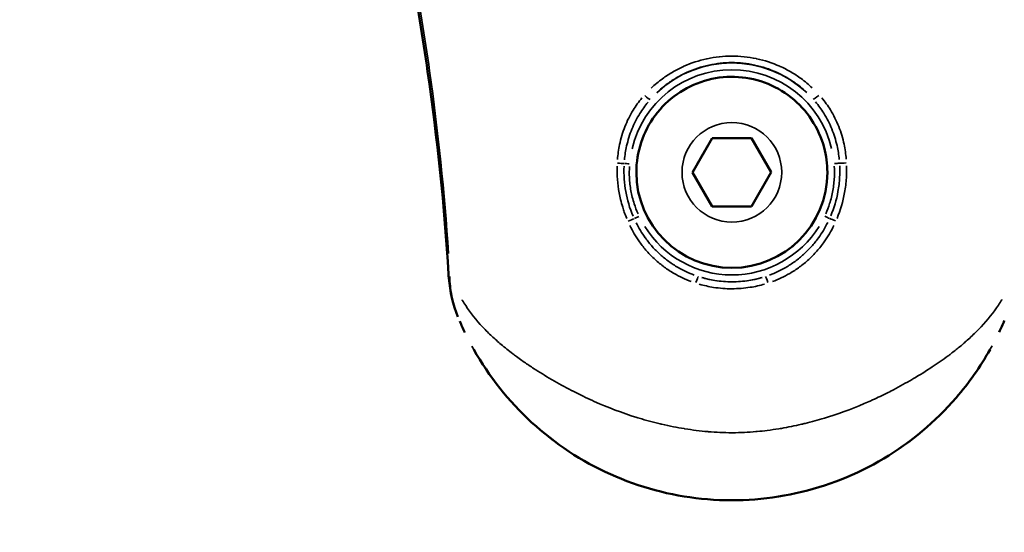
# Model space of a CAD drawing. Units: millimetres. Extents: x -495 to 17134, y 1037 to 13340.
# Drawn here: x 2445 to 2517, y 1908 to 1946 of the extents above; entities that cross this region are included whole.
import ezdxf

# ---------------------------------------------------------------- set-up
doc = ezdxf.new("R2010")
doc.units = ezdxf.units.MM
doc.header["$MEASUREMENT"] = 0
doc.layers.add('Visible (ISO)', color=7, linetype='Continuous', lineweight=50)
doc.layers.add('Visible Narrow (ISO)', color=7, linetype='Continuous', lineweight=35)
doc.styles.get("Standard").update_dxf_attribs({"font": 'square721_bt_roman.ttf'})
doc.dimstyles.get("Standard").update_dxf_attribs({"dimtxt": 200, "dimasz": 100, "dimexe": 0.18, "dimexo": 0.0625, "dimgap": 40, "dimtad": 1, "dimdec": 0, "dimlfac": 0.1, "dimrnd": 5, "dimzin": 0, "dimdsep": 46, "dimtxsty": 'Standard', "dimcen": 0.09, "dimse1": 1, "dimse2": 1, "dimadec": 0, "dimazin": 0, "dimtfac": 1, "dimtdec": 0, "dimtofl": 0, "dimtmove": 0, "dimatfit": 3, "dimfxl": 1, "dimtolj": 1, "dimtzin": 0, "dimarcsym": 0})

# ---------------------------------------------------------------- blocks, each defined once
blk = doc.blocks.new('*D6')
at = {"color": 0, "lineweight": -2, "transparency": 16777216}
blk.add_line((-55.378, 4615.564), (-55.378, 1217.236), dxfattribs=at)
at = {"color": 0, "transparency": 16777216}
for points in [[(-85.378, 4615.564), (-25.378, 4615.564), (-55.378, 4795.564)], [(-85.378, 1217.236), (-25.378, 1217.236), (-55.378, 1037.236)]]:
    blk.add_solid(points, dxfattribs=at)
at = {"layer": 'Defpoints', "color": 0, "transparency": 16777216}
for p in [(2497.094, 4795.564), (-55.378, 1037.236), (2497.094, 1037.236)]:
    blk.add_point(p, dxfattribs=at)
at = {"color": 0, "transparency": 16777216, "insert": (-289.005, 2916.4), "char_height": 300, "attachment_point": 5, "rotation": 90}
blk.add_mtext('\\A1;375', dxfattribs=at)

msp = doc.modelspace()

# ---------------------------------------------------------------- linework, layer by layer
at = {"layer": 'Visible (ISO)'}
for p, q in [((2494.463, 1934.367), (2495.904, 1936.869)), ((2495.904, 1936.869), (2498.791, 1936.871)), ((2495.904, 1936.867), (2495.904, 1936.869)), ((2498.791, 1936.871), (2500.236, 1934.373)), ((2498.791, 1936.87), (2498.791, 1936.871)), ((2490.35, 1934.362), (2490.35, 1934.362)), ((2495.908, 1931.869), (2494.463, 1934.367)), ((2500.236, 1934.373), (2498.795, 1931.871)), ((2504.35, 1934.375), (2504.35, 1934.374)), ((2498.795, 1931.871), (2495.908, 1931.869))]:
    msp.add_line(p, q, dxfattribs=at)
msp.add_arc((2497.35, 1934.368), 7, 180.05166, 0.05166, dxfattribs=at)
for points, knots in [([(2476.582, 1926.907), (2476.285, 1931.873), (2475.765, 1936.829), (2474.338, 1946.707), (2473.423, 1951.635), (2472.381, 1956.531)], [0, 0, 0, 0, 1.492444, 1.492444, 2.994287, 2.994287, 2.994287, 2.994287]), ([(2490.35, 1934.362), (2490.349, 1935.109), (2490.469, 1935.855), (2490.937, 1937.273), (2491.286, 1937.944), (2492.176, 1939.143), (2492.718, 1939.67), (2493.941, 1940.528), (2494.621, 1940.858), (2496.052, 1941.287), (2496.801, 1941.387), (2498.294, 1941.345), (2499.037, 1941.203), (2500.441, 1940.693), (2501.101, 1940.325), (2502.273, 1939.4), (2502.784, 1938.843), (2503.606, 1937.596), (2503.916, 1936.906), (2504.268, 1935.595), (2504.349, 1934.985), (2504.35, 1934.375)], [2.617996, 2.617996, 2.617996, 2.617996, 2.937996, 2.937996, 3.257996, 3.257996, 3.577996, 3.577996, 3.897996, 3.897996, 4.217996, 4.217996, 4.537996, 4.537996, 4.857996, 4.857996, 5.177996, 5.177996, 5.497996, 5.497996, 5.759589, 5.759589, 5.759589, 5.759589]), ([(2477.274, 1923.774), (2476.909, 1924.671), (2476.689, 1925.637), (2476.596, 1926.704), (2476.588, 1926.805), (2476.582, 1926.907)], [0.0075757, 0.0075757, 0.0075757, 0.0075757, 0.2981206, 0.2981206, 0.3286716, 0.3286716, 0.3286716, 0.3286716]), ([(2516.269, 1921.385), (2515.559, 1920.126), (2514.724, 1918.939), (2512.263, 1916.094), (2510.466, 1914.587), (2506.487, 1912.213), (2504.306, 1911.348), (2499.782, 1910.347), (2497.44, 1910.211), (2492.831, 1910.684), (2490.565, 1911.292), (2486.339, 1913.191), (2484.38, 1914.481), (2480.99, 1917.59), (2479.553, 1919.401), (2478.432, 1921.39)], [0.514332, 0.514332, 0.514332, 0.514332, 0.713919, 0.713919, 1.033919, 1.033919, 1.353919, 1.353919, 1.673919, 1.673919, 1.993919, 1.993919, 2.313919, 2.313919, 2.62932, 2.62932, 2.62932, 2.62932])]:
    msp.add_open_spline(points, degree=3, knots=knots, dxfattribs=at)
for points, weights in [([(2495.904, 1936.867), (2495.183, 1935.617), (2494.463, 1934.367)], [1, 1.15467001551, 1.00006103369]), ([(2498.791, 1936.87), (2497.347, 1936.869), (2495.904, 1936.867)], [1, 1.15470053838, 1]), ([(2500.236, 1934.372), (2499.513, 1935.621), (2498.791, 1936.87)], [1.00006103323, 1.15467001574, 1])]:
    msp.add_rational_spline(points, weights, degree=2, dxfattribs=at)
for points in [[(2477.783, 1922.634), (2477.652, 1922.905), (2477.528, 1923.178), (2477.409, 1923.453)], [(2517.316, 1923.504), (2517.195, 1923.221), (2517.068, 1922.941), (2516.935, 1922.664)]]:
    msp.add_open_spline(points, degree=3, dxfattribs=at)
at = {"layer": 'Visible Narrow (ISO)'}
msp.add_circle((2497.35, 1934.37), 3.65, dxfattribs=at)
for centre, radius, start, end in [((2497.35, 1934.368), 7.517, 13.4085, 166.74036), ((2497.35, 1934.368), 8.017, 46.75916, 133.36354), ((2497.35, 1934.368), 7, 189.05166, 351.05166), ((2497.35, 1934.368), 7.517, 211.81688, 328.22523), ((2497.35, 1934.368), 8.017, 253.97648, 286.07475), ((2497.352, 1932.052), 21.717, 209.99991, 330.14723)]:
    msp.add_arc(centre, radius, start, end, dxfattribs=at)
for centre, major_axis, ratio, start_param, end_param in [((2491.003, 1940.048), (0.374, -0.332), 0.125364, 4.722524, 6.167434), ((2503.684, 1940.061), (-0.373, -0.333), 0.125313, 0.115744, 1.560516), ((2489.054, 1935.056), (-0.499, 0.023), 0.050362, 1.418881, 2.451505), ((2489.858, 1934.99), (-0.498, 0.041), 0.000437, 0.678742, 1.523881), ((2504.839, 1935.009), (0.498, 0.043), 0.000436, 4.759305, 5.604461), ((2505.643, 1935.078), (-0.499, -0.024), 0.050535, 0.690075, 1.722687), ((2490.556, 1931.15), (0.452, 0.214), 0.000396, 3.81212, 4.664829), ((2504.145, 1931.155), (-0.452, 0.214), 0.000396, 1.618361, 2.471148), ((2489.822, 1930.802), (-0.459, -0.198), 0.050192, 3.822458, 4.844916), ((2504.879, 1930.807), (-0.459, 0.197), 0.050332, 4.580038, 5.602406), ((2478.079, 1926.996), (-1.497, -0.089), 0.000437, 5.946712, 6.265476), ((2494.745, 1926.26), (0.154, 0.476), 0.076293, 0.113515, 1.534158), ((2499.961, 1926.262), (-0.155, 0.476), 0.076428, 4.749049, 6.169671)]:
    msp.add_ellipse(centre, major_axis=major_axis, ratio=ratio, start_param=start_param, end_param=end_param, dxfattribs=at)
for points, knots in [([(2472.855, 1955.099), (2473.262, 1953.142), (2473.646, 1951.18), (2474.446, 1946.753), (2474.846, 1944.285), (2475.825, 1937.362), (2476.294, 1932.895), (2476.585, 1928.409)], [0.00149947, 0.00149947, 0.00149947, 0.00149947, 0.00749733, 0.00749733, 0.01499466, 0.01499466, 0.02848986, 0.02848986, 0.02848986, 0.02848986]), ([(2491.441, 1940.542), (2491.701, 1940.787), (2491.976, 1941.015), (2492.264, 1941.226), (2492.504, 1941.402), (2492.754, 1941.566), (2493.014, 1941.718), (2493.018, 1941.72), (2493.021, 1941.722), (2493.025, 1941.724), (2493.281, 1941.873), (2493.546, 1942.009), (2493.815, 1942.13), (2493.82, 1942.133), (2493.826, 1942.135), (2493.831, 1942.138), (2494.372, 1942.38), (2494.933, 1942.565), (2495.514, 1942.69), (2495.523, 1942.692), (2495.532, 1942.694), (2495.541, 1942.696), (2495.83, 1942.757), (2496.126, 1942.804), (2496.42, 1942.835), (2496.427, 1942.836), (2496.433, 1942.836), (2496.44, 1942.837), (2496.74, 1942.868), (2497.041, 1942.883), (2497.341, 1942.884), (2497.641, 1942.884), (2497.941, 1942.869), (2498.241, 1942.839), (2498.248, 1942.838), (2498.255, 1942.838), (2498.262, 1942.837), (2498.555, 1942.807), (2498.85, 1942.761), (2499.14, 1942.7), (2499.149, 1942.698), (2499.158, 1942.696), (2499.167, 1942.694), (2499.75, 1942.569), (2500.313, 1942.385), (2500.856, 1942.143), (2500.862, 1942.141), (2500.867, 1942.138), (2500.873, 1942.136), (2501.143, 1942.015), (2501.408, 1941.878), (2501.664, 1941.73), (2501.667, 1941.728), (2501.671, 1941.726), (2501.675, 1941.724), (2501.931, 1941.574), (2502.179, 1941.413), (2502.417, 1941.24), (2502.707, 1941.029), (2502.983, 1940.8), (2503.245, 1940.554)], [0.00072358, 0.00072358, 0.00072358, 0.00072358, 0.00180175, 0.00180175, 0.00180175, 0.00270131, 0.00270131, 0.00270131, 0.00271342, 0.00271342, 0.00271342, 0.00360019, 0.00360019, 0.00360019, 0.00361789, 0.00361789, 0.00361789, 0.00540002, 0.00540002, 0.00540002, 0.00542684, 0.00542684, 0.00542684, 0.00631172, 0.00631172, 0.00631172, 0.00633131, 0.00633131, 0.00633131, 0.00723579, 0.00723579, 0.00723579, 0.00814026, 0.00814026, 0.00814026, 0.00816074, 0.00816074, 0.00816074, 0.00904473, 0.00904473, 0.00904473, 0.00907234, 0.00907234, 0.00907234, 0.01085368, 0.01085368, 0.01085368, 0.01087191, 0.01087191, 0.01087191, 0.01175815, 0.01175815, 0.01175815, 0.01177062, 0.01177062, 0.01177062, 0.01266263, 0.01266263, 0.01266263, 0.01374799, 0.01374799, 0.01374799, 0.01374799]), ([(2502.843, 1940.212), (2502.599, 1940.443), (2502.343, 1940.657), (2502.073, 1940.855), (2501.849, 1941.02), (2501.615, 1941.174), (2501.372, 1941.316), (2501.13, 1941.458), (2500.877, 1941.588), (2500.62, 1941.704), (2500.106, 1941.936), (2499.573, 1942.112), (2499.02, 1942.231), (2498.744, 1942.291), (2498.462, 1942.336), (2498.182, 1942.366), (2497.902, 1942.396), (2497.622, 1942.411), (2497.342, 1942.411), (2497.062, 1942.41), (2496.781, 1942.395), (2496.501, 1942.365), (2496.22, 1942.334), (2495.938, 1942.288), (2495.663, 1942.228), (2495.111, 1942.107), (2494.58, 1941.931), (2494.069, 1941.7), (2493.813, 1941.584), (2493.561, 1941.453), (2493.317, 1941.311), (2493.074, 1941.168), (2492.84, 1941.013), (2492.615, 1940.847), (2492.345, 1940.648), (2492.088, 1940.432), (2491.844, 1940.2)], [0.00067399, 0.00067399, 0.00067399, 0.00067399, 0.00168497, 0.00168497, 0.00168497, 0.00252745, 0.00252745, 0.00252745, 0.00336994, 0.00336994, 0.00336994, 0.00505491, 0.00505491, 0.00505491, 0.00589739, 0.00589739, 0.00589739, 0.00673988, 0.00673988, 0.00673988, 0.0075823, 0.0075823, 0.0075823, 0.00842459, 0.00842459, 0.00842459, 0.01010951, 0.01010951, 0.01010951, 0.01095204, 0.01095204, 0.01095204, 0.01179459, 0.01179459, 0.01179459, 0.01280577, 0.01280577, 0.01280577, 0.01280577]), ([(2488.966, 1935.312), (2488.995, 1935.678), (2489.046, 1936.041), (2489.214, 1936.847), (2489.345, 1937.29), (2489.677, 1938.135), (2489.878, 1938.54), (2490.306, 1939.236), (2490.52, 1939.534), (2490.755, 1939.816)], [0.000275108, 0.000275108, 0.000275108, 0.000275108, 0.00137554, 0.00137554, 0.00275108, 0.00275108, 0.004126619, 0.004126619, 0.005227051, 0.005227051, 0.005227051, 0.005227051]), ([(2503.932, 1939.831), (2504.166, 1939.551), (2504.379, 1939.256), (2504.81, 1938.56), (2505.016, 1938.147), (2505.35, 1937.303), (2505.479, 1936.868), (2505.648, 1936.066), (2505.7, 1935.701), (2505.73, 1935.334)], [0.000274756, 0.000274756, 0.000274756, 0.000274756, 0.00137378, 0.00137378, 0.002747561, 0.002747561, 0.004121341, 0.004121341, 0.005220365, 0.005220365, 0.005220365, 0.005220365]), ([(2491.206, 1939.517), (2490.985, 1939.251), (2490.783, 1938.969), (2490.376, 1938.313), (2490.183, 1937.932), (2489.861, 1937.138), (2489.732, 1936.722), (2489.563, 1935.966), (2489.509, 1935.626), (2489.476, 1935.282)], [0.000259931, 0.000259931, 0.000259931, 0.000259931, 0.001299655, 0.001299655, 0.002599311, 0.002599311, 0.003898966, 0.003898966, 0.00493869, 0.00493869, 0.00493869, 0.00493869]), ([(2505.22, 1935.302), (2505.187, 1935.647), (2505.132, 1935.99), (2504.961, 1936.743), (2504.833, 1937.15), (2504.51, 1937.943), (2504.312, 1938.331), (2503.903, 1938.988), (2503.702, 1939.266), (2503.481, 1939.531)], [0.000259727, 0.000259727, 0.000259727, 0.000259727, 0.001298637, 0.001298637, 0.002597274, 0.002597274, 0.003895911, 0.003895911, 0.004934821, 0.004934821, 0.004934821, 0.004934821]), ([(2489.641, 1930.988), (2489.578, 1931.141), (2489.52, 1931.295), (2489.466, 1931.45), (2489.424, 1931.569), (2489.385, 1931.688), (2489.349, 1931.809), (2489.291, 1931.999), (2489.239, 1932.191), (2489.193, 1932.385), (2489.155, 1932.545), (2489.121, 1932.707), (2489.092, 1932.869), (2488.974, 1933.514), (2488.924, 1934.163), (2488.941, 1934.818)], [0.000217703, 0.000217703, 0.000217703, 0.000217703, 0.000710835, 0.000710835, 0.000710835, 0.001088517, 0.001088517, 0.001088517, 0.001684983, 0.001684983, 0.001684983, 0.002177033, 0.002177033, 0.002177033, 0.004136363, 0.004136363, 0.004136363, 0.004136363]), ([(2489.445, 1934.813), (2489.421, 1934.189), (2489.464, 1933.562), (2489.574, 1932.956), (2489.684, 1932.343), (2489.861, 1931.747), (2490.106, 1931.167)], [0.000209295, 0.000209295, 0.000209295, 0.000209295, 0.002083224, 0.002083224, 0.002083224, 0.003976601, 0.003976601, 0.003976601, 0.003976601]), ([(2489.844, 1934.791), (2489.829, 1934.528), (2489.827, 1934.264), (2489.839, 1934.001), (2489.855, 1933.671), (2489.892, 1933.345), (2489.95, 1933.023), (2490.009, 1932.701), (2490.089, 1932.384), (2490.19, 1932.07), (2490.271, 1931.82), (2490.366, 1931.573), (2490.473, 1931.33)], [0.000198418, 0.000198418, 0.000198418, 0.000198418, 0.000988875, 0.000988875, 0.000988875, 0.001982476, 0.001982476, 0.001982476, 0.002976269, 0.002976269, 0.002976269, 0.003769941, 0.003769941, 0.003769941, 0.003769941]), ([(2504.228, 1931.336), (2504.336, 1931.579), (2504.43, 1931.827), (2504.511, 1932.077), (2504.612, 1932.39), (2504.692, 1932.708), (2504.75, 1933.031), (2504.809, 1933.354), (2504.846, 1933.683), (2504.86, 1934.015), (2504.872, 1934.28), (2504.87, 1934.545), (2504.854, 1934.81)], [0.000199322, 0.000199322, 0.000199322, 0.000199322, 0.000996609, 0.000996609, 0.000996609, 0.001993217, 0.001993217, 0.001993217, 0.002989826, 0.002989826, 0.002989826, 0.003787113, 0.003787113, 0.003787113, 0.003787113]), ([(2504.596, 1931.173), (2504.839, 1931.751), (2505.018, 1932.355), (2505.127, 1932.964), (2505.158, 1933.136), (2505.183, 1933.309), (2505.203, 1933.483), (2505.223, 1933.654), (2505.238, 1933.826), (2505.247, 1933.999), (2505.262, 1934.276), (2505.264, 1934.555), (2505.253, 1934.834)], [0.000209523, 0.000209523, 0.000209523, 0.000209523, 0.002087406, 0.002087406, 0.002087406, 0.002619043, 0.002619043, 0.002619043, 0.003142851, 0.003142851, 0.003142851, 0.003980945, 0.003980945, 0.003980945, 0.003980945]), ([(2505.757, 1934.839), (2505.765, 1934.547), (2505.76, 1934.255), (2505.741, 1933.965), (2505.718, 1933.602), (2505.674, 1933.239), (2505.609, 1932.879), (2505.492, 1932.232), (2505.31, 1931.603), (2505.061, 1930.995)], [0.00021851, 0.00021851, 0.00021851, 0.00021851, 0.001092552, 0.001092552, 0.001092552, 0.00218379, 0.00218379, 0.00218379, 0.004151698, 0.004151698, 0.004151698, 0.004151698]), ([(2494.373, 1926.365), (2493.937, 1926.526), (2493.519, 1926.723), (2492.866, 1927.101), (2492.622, 1927.26), (2492.157, 1927.602), (2491.935, 1927.784), (2491.511, 1928.171), (2491.31, 1928.376), (2490.927, 1928.81), (2490.745, 1929.04), (2490.31, 1929.654), (2490.076, 1930.052), (2489.873, 1930.47)], [0.000348005, 0.000348005, 0.000348005, 0.000348005, 0.001740023, 0.001740023, 0.002610035, 0.002610035, 0.003480047, 0.003480047, 0.004350058, 0.004350058, 0.00522007, 0.00522007, 0.006612088, 0.006612088, 0.006612088, 0.006612088]), ([(2490.33, 1930.68), (2490.525, 1930.29), (2490.749, 1929.919), (2491.004, 1929.566), (2491.006, 1929.564), (2491.008, 1929.561), (2491.01, 1929.558), (2491.168, 1929.341), (2491.338, 1929.13), (2491.517, 1928.93), (2491.52, 1928.927), (2491.523, 1928.924), (2491.526, 1928.921), (2491.704, 1928.722), (2491.893, 1928.533), (2492.09, 1928.355), (2492.093, 1928.352), (2492.096, 1928.349), (2492.099, 1928.347), (2492.296, 1928.169), (2492.503, 1928.001), (2492.718, 1927.844), (2492.722, 1927.842), (2492.725, 1927.84), (2492.728, 1927.837), (2492.944, 1927.68), (2493.17, 1927.533), (2493.403, 1927.399), (2493.782, 1927.18), (2494.178, 1926.994), (2494.588, 1926.843)], [0.000325664, 0.000325664, 0.000325664, 0.000325664, 0.00162832, 0.00162832, 0.00162832, 0.001638701, 0.001638701, 0.001638701, 0.002442479, 0.002442479, 0.002442479, 0.002454978, 0.002454978, 0.002454978, 0.003256639, 0.003256639, 0.003256639, 0.003269271, 0.003269271, 0.003269271, 0.004070799, 0.004070799, 0.004070799, 0.004082317, 0.004082317, 0.004082317, 0.004884959, 0.004884959, 0.004884959, 0.006187615, 0.006187615, 0.006187615, 0.006187615]), ([(2500.117, 1926.845), (2500.526, 1926.996), (2500.918, 1927.181), (2501.53, 1927.534), (2501.761, 1927.684), (2502.2, 1928.003), (2502.409, 1928.174), (2502.81, 1928.536), (2503, 1928.727), (2503.362, 1929.13), (2503.534, 1929.344), (2503.95, 1929.918), (2504.176, 1930.293), (2504.372, 1930.685)], [0.000325599, 0.000325599, 0.000325599, 0.000325599, 0.001627994, 0.001627994, 0.002441991, 0.002441991, 0.003255989, 0.003255989, 0.004069986, 0.004069986, 0.004883983, 0.004883983, 0.006186378, 0.006186378, 0.006186378, 0.006186378]), ([(2504.829, 1930.476), (2504.627, 1930.058), (2504.392, 1929.658), (2503.956, 1929.042), (2503.775, 1928.813), (2503.394, 1928.381), (2503.193, 1928.176), (2502.769, 1927.788), (2502.547, 1927.605), (2502.081, 1927.263), (2501.837, 1927.103), (2501.186, 1926.726), (2500.768, 1926.529), (2500.334, 1926.368)], [0.000348082, 0.000348082, 0.000348082, 0.000348082, 0.001740412, 0.001740412, 0.002610618, 0.002610618, 0.003480825, 0.003480825, 0.004351031, 0.004351031, 0.005221237, 0.005221237, 0.006613567, 0.006613567, 0.006613567, 0.006613567]), ([(2476.676, 1926.747), (2476.685, 1926.262), (2476.734, 1925.779), (2476.823, 1925.308), (2476.825, 1925.297), (2476.828, 1925.285), (2476.83, 1925.274), (2476.924, 1924.792), (2477.06, 1924.32), (2477.241, 1923.858)], [0.000167762, 0.000167762, 0.000167762, 0.000167762, 0.001642094, 0.001642094, 0.001642094, 0.001677621, 0.001677621, 0.001677621, 0.003187479, 0.003187479, 0.003187479, 0.003187479]), ([(2499.745, 1926.175), (2499.399, 1926.075), (2499.05, 1925.997), (2498.256, 1925.873), (2497.809, 1925.838), (2496.903, 1925.837), (2496.453, 1925.872), (2495.657, 1925.996), (2495.308, 1926.073), (2494.961, 1926.172)], [0.000268388, 0.000268388, 0.000268388, 0.000268388, 0.001341941, 0.001341941, 0.002683881, 0.002683881, 0.004025822, 0.004025822, 0.005099374, 0.005099374, 0.005099374, 0.005099374]), ([(2495.138, 1926.662), (2495.458, 1926.569), (2495.782, 1926.497), (2496.11, 1926.445), (2496.519, 1926.38), (2496.936, 1926.346), (2497.356, 1926.347), (2497.776, 1926.347), (2498.189, 1926.381), (2498.598, 1926.446), (2498.925, 1926.498), (2499.248, 1926.571), (2499.568, 1926.664)], [0.000249207, 0.000249207, 0.000249207, 0.000249207, 0.001246037, 0.001246037, 0.001246037, 0.002492012, 0.002492012, 0.002492012, 0.003737948, 0.003737948, 0.003737948, 0.004734941, 0.004734941, 0.004734941, 0.004734941]), ([(2477.577, 1925.018), (2477.579, 1925.014), (2477.582, 1925.01), (2477.584, 1925.006), (2477.667, 1924.869), (2477.753, 1924.736), (2477.841, 1924.603), (2478.205, 1924.057), (2478.614, 1923.542), (2479.083, 1923.04), (2479.198, 1922.916), (2479.317, 1922.794), (2479.44, 1922.672), (2479.647, 1922.466), (2479.865, 1922.261), (2480.092, 1922.058), (2480.206, 1921.956), (2480.322, 1921.855), (2480.441, 1921.754), (2480.711, 1921.525), (2480.993, 1921.299), (2481.288, 1921.074), (2481.382, 1921.003), (2481.477, 1920.932), (2481.573, 1920.861), (2481.698, 1920.769), (2481.826, 1920.677), (2481.954, 1920.586), (2482.182, 1920.425), (2482.416, 1920.266), (2482.654, 1920.108), (2482.71, 1920.071), (2482.766, 1920.035), (2482.823, 1919.998), (2483.241, 1919.726), (2483.674, 1919.458), (2484.122, 1919.196), (2484.137, 1919.188), (2484.152, 1919.179), (2484.168, 1919.17), (2484.631, 1918.9), (2485.11, 1918.636), (2485.605, 1918.38), (2485.624, 1918.371), (2485.643, 1918.361), (2485.663, 1918.351), (2485.923, 1918.216), (2486.188, 1918.085), (2486.458, 1917.955), (2486.68, 1917.849), (2486.906, 1917.744), (2487.133, 1917.642), (2487.178, 1917.621), (2487.223, 1917.601), (2487.268, 1917.581), (2488.271, 1917.136), (2489.308, 1916.74), (2490.38, 1916.408), (2490.438, 1916.391), (2490.495, 1916.373), (2490.553, 1916.356), (2491.057, 1916.203), (2491.569, 1916.065), (2492.088, 1915.942), (2492.134, 1915.931), (2492.18, 1915.92), (2492.226, 1915.909), (2492.506, 1915.845), (2492.787, 1915.784), (2493.068, 1915.729), (2493.326, 1915.678), (2493.583, 1915.631), (2493.842, 1915.589), (2493.863, 1915.585), (2493.885, 1915.582), (2493.907, 1915.578), (2494.185, 1915.533), (2494.465, 1915.493), (2494.745, 1915.458), (2495.026, 1915.422), (2495.305, 1915.392), (2495.586, 1915.367), (2495.597, 1915.366), (2495.607, 1915.365), (2495.617, 1915.364), (2496.19, 1915.314), (2496.763, 1915.287), (2497.346, 1915.287), (2497.369, 1915.287), (2497.391, 1915.287), (2497.414, 1915.287), (2497.983, 1915.289), (2498.549, 1915.317), (2499.109, 1915.367), (2499.141, 1915.37), (2499.174, 1915.373), (2499.207, 1915.376), (2499.455, 1915.399), (2499.7, 1915.426), (2499.947, 1915.457), (2500.226, 1915.492), (2500.504, 1915.532), (2500.781, 1915.577), (2500.846, 1915.588), (2500.91, 1915.598), (2500.975, 1915.609), (2501.468, 1915.693), (2501.959, 1915.792), (2502.448, 1915.906), (2502.538, 1915.926), (2502.628, 1915.948), (2502.719, 1915.97), (2503.193, 1916.085), (2503.665, 1916.213), (2504.128, 1916.353), (2504.228, 1916.383), (2504.328, 1916.414), (2504.428, 1916.445), (2505.458, 1916.769), (2506.452, 1917.151), (2507.411, 1917.577), (2507.495, 1917.614), (2507.579, 1917.652), (2507.662, 1917.69), (2507.848, 1917.775), (2508.032, 1917.861), (2508.215, 1917.949), (2508.484, 1918.078), (2508.751, 1918.211), (2509.013, 1918.346), (2509.071, 1918.376), (2509.129, 1918.405), (2509.186, 1918.435), (2509.659, 1918.683), (2510.118, 1918.937), (2510.562, 1919.196), (2510.582, 1919.207), (2510.602, 1919.219), (2510.621, 1919.23), (2511.11, 1919.516), (2511.58, 1919.808), (2512.032, 1920.107), (2512.435, 1920.373), (2512.823, 1920.644), (2513.194, 1920.92), (2513.261, 1920.97), (2513.327, 1921.019), (2513.392, 1921.069), (2513.607, 1921.233), (2513.817, 1921.399), (2514.019, 1921.565), (2514.12, 1921.648), (2514.219, 1921.731), (2514.316, 1921.814), (2514.412, 1921.897), (2514.506, 1921.979), (2514.599, 1922.062), (2514.844, 1922.281), (2515.078, 1922.5), (2515.3, 1922.722), (2515.409, 1922.831), (2515.515, 1922.941), (2515.619, 1923.052), (2516.095, 1923.56), (2516.51, 1924.084), (2516.879, 1924.642), (2516.964, 1924.77), (2517.046, 1924.9), (2517.126, 1925.031), (2517.131, 1925.04), (2517.136, 1925.048), (2517.141, 1925.056)], [0.00290181, 0.00290181, 0.00290181, 0.00290181, 0.0029232, 0.0029232, 0.0029232, 0.00362726, 0.00362726, 0.00362726, 0.00653811, 0.00653811, 0.00653811, 0.00725452, 0.00725452, 0.00725452, 0.00846215, 0.00846215, 0.00846215, 0.00906815, 0.00906815, 0.00906815, 0.01044428, 0.01044428, 0.01044428, 0.01088178, 0.01088178, 0.01088178, 0.01145086, 0.01145086, 0.01145086, 0.0124589, 0.0124589, 0.0124589, 0.01269541, 0.01269541, 0.01269541, 0.01444982, 0.01444982, 0.01444982, 0.01450904, 0.01450904, 0.01450904, 0.01632267, 0.01632267, 0.01632267, 0.01639354, 0.01639354, 0.01639354, 0.01734819, 0.01734819, 0.01734819, 0.01813631, 0.01813631, 0.01813631, 0.01829185, 0.01829185, 0.01829185, 0.02176357, 0.02176357, 0.02176357, 0.02195001, 0.02195001, 0.02195001, 0.0235772, 0.0235772, 0.0235772, 0.02372132, 0.02372132, 0.02372132, 0.02459328, 0.02459328, 0.02459328, 0.02539083, 0.02539083, 0.02539083, 0.02545719, 0.02545719, 0.02545719, 0.02631549, 0.02631549, 0.02631549, 0.02717378, 0.02717378, 0.02717378, 0.02720446, 0.02720446, 0.02720446, 0.0289507, 0.0289507, 0.0289507, 0.02901809, 0.02901809, 0.02901809, 0.03073103, 0.03073103, 0.03073103, 0.03083172, 0.03083172, 0.03083172, 0.03158867, 0.03158867, 0.03158867, 0.03244554, 0.03244554, 0.03244554, 0.03264535, 0.03264535, 0.03264535, 0.03417604, 0.03417604, 0.03417604, 0.03445898, 0.03445898, 0.03445898, 0.03594942, 0.03594942, 0.03594942, 0.03627261, 0.03627261, 0.03627261, 0.03960847, 0.03960847, 0.03960847, 0.03989987, 0.03989987, 0.03989987, 0.04054956, 0.04054956, 0.04054956, 0.04150306, 0.04150306, 0.04150306, 0.0417135, 0.0417135, 0.0417135, 0.0434497, 0.0434497, 0.0434497, 0.04352713, 0.04352713, 0.04352713, 0.04544588, 0.04544588, 0.04544588, 0.04715439, 0.04715439, 0.04715439, 0.04746092, 0.04746092, 0.04746092, 0.04846539, 0.04846539, 0.04846539, 0.04896802, 0.04896802, 0.04896802, 0.04946431, 0.04946431, 0.04946431, 0.05078166, 0.05078166, 0.05078166, 0.05143045, 0.05143045, 0.05143045, 0.05440892, 0.05440892, 0.05440892, 0.0550908, 0.0550908, 0.0550908, 0.05513436, 0.05513436, 0.05513436, 0.05513436]), ([(2516.424, 1921.664), (2516.332, 1921.496), (2516.238, 1921.328), (2516.141, 1921.162), (2516.007, 1920.931), (2515.869, 1920.702), (2515.725, 1920.474), (2515.448, 1920.035), (2515.153, 1919.601), (2514.836, 1919.171), (2514.723, 1919.018), (2514.608, 1918.865), (2514.489, 1918.714), (2514.44, 1918.65), (2514.389, 1918.586), (2514.339, 1918.522), (2514.166, 1918.306), (2513.987, 1918.09), (2513.804, 1917.877), (2513.703, 1917.76), (2513.601, 1917.644), (2513.498, 1917.529), (2513.221, 1917.222), (2512.934, 1916.921), (2512.637, 1916.626), (2512.561, 1916.551), (2512.484, 1916.476), (2512.407, 1916.402), (2512.064, 1916.072), (2511.707, 1915.751), (2511.337, 1915.44), (2510.888, 1915.061), (2510.419, 1914.697), (2509.928, 1914.349), (2509.919, 1914.342), (2509.909, 1914.336), (2509.9, 1914.329), (2509.648, 1914.151), (2509.39, 1913.977), (2509.13, 1913.809), (2508.938, 1913.685), (2508.744, 1913.564), (2508.548, 1913.446), (2508.478, 1913.403), (2508.407, 1913.362), (2508.336, 1913.32), (2507.932, 1913.083), (2507.52, 1912.859), (2507.1, 1912.648), (2506.399, 1912.296), (2505.676, 1911.98), (2504.93, 1911.703), (2504.627, 1911.59), (2504.319, 1911.483), (2504.009, 1911.383), (2503.705, 1911.285), (2503.399, 1911.194), (2503.092, 1911.11), (2502.856, 1911.045), (2502.619, 1910.985), (2502.382, 1910.928), (2501.993, 1910.836), (2501.602, 1910.754), (2501.21, 1910.683), (2501.051, 1910.654), (2500.891, 1910.627), (2500.732, 1910.602), (2500.574, 1910.577), (2500.416, 1910.554), (2500.257, 1910.533), (2499.938, 1910.49), (2499.618, 1910.454), (2499.296, 1910.425), (2498.657, 1910.368), (2498.013, 1910.338), (2497.364, 1910.338), (2497.359, 1910.338), (2497.354, 1910.338), (2497.349, 1910.338), (2496.695, 1910.338), (2496.046, 1910.367), (2495.401, 1910.426), (2495.078, 1910.455), (2494.757, 1910.491), (2494.437, 1910.534), (2494.287, 1910.555), (2494.137, 1910.576), (2493.988, 1910.6), (2493.818, 1910.626), (2493.649, 1910.655), (2493.479, 1910.686), (2493.161, 1910.743), (2492.845, 1910.808), (2492.529, 1910.88), (2492.462, 1910.895), (2492.396, 1910.911), (2492.329, 1910.926), (2492.08, 1910.986), (2491.832, 1911.049), (2491.586, 1911.117), (2491.288, 1911.199), (2490.992, 1911.287), (2490.7, 1911.381), (2490.382, 1911.484), (2490.068, 1911.593), (2489.757, 1911.709), (2489.024, 1911.982), (2488.31, 1912.294), (2487.616, 1912.642), (2487.186, 1912.857), (2486.764, 1913.087), (2486.35, 1913.33), (2486.287, 1913.367), (2486.225, 1913.404), (2486.162, 1913.442), (2485.957, 1913.565), (2485.753, 1913.692), (2485.552, 1913.822), (2485.292, 1913.99), (2485.037, 1914.163), (2484.787, 1914.341), (2484.29, 1914.693), (2483.814, 1915.062), (2483.357, 1915.447), (2482.995, 1915.752), (2482.645, 1916.068), (2482.307, 1916.392), (2482.223, 1916.473), (2482.14, 1916.554), (2482.057, 1916.635), (2481.852, 1916.839), (2481.652, 1917.046), (2481.456, 1917.256), (2481.373, 1917.345), (2481.292, 1917.434), (2481.211, 1917.524), (2481.101, 1917.646), (2480.993, 1917.769), (2480.887, 1917.892), (2480.656, 1918.16), (2480.435, 1918.431), (2480.222, 1918.704), (2480.1, 1918.86), (2479.981, 1919.017), (2479.865, 1919.175), (2479.55, 1919.602), (2479.257, 1920.033), (2478.982, 1920.468), (2478.842, 1920.691), (2478.706, 1920.914), (2478.576, 1921.139), (2478.479, 1921.305), (2478.385, 1921.471), (2478.294, 1921.639)], [0.00269631, 0.00269631, 0.00269631, 0.00269631, 0.00337038, 0.00337038, 0.00337038, 0.00430622, 0.00430622, 0.00430622, 0.00610246, 0.00610246, 0.00610246, 0.00674077, 0.00674077, 0.00674077, 0.00700972, 0.00700972, 0.00700972, 0.00792345, 0.00792345, 0.00792345, 0.00842596, 0.00842596, 0.00842596, 0.00976765, 0.00976765, 0.00976765, 0.01011115, 0.01011115, 0.01011115, 0.01163288, 0.01163288, 0.01163288, 0.01348153, 0.01348153, 0.01348153, 0.01351749, 0.01351749, 0.01351749, 0.01446609, 0.01446609, 0.01446609, 0.01516673, 0.01516673, 0.01516673, 0.01541762, 0.01541762, 0.01541762, 0.01685192, 0.01685192, 0.01685192, 0.01924874, 0.01924874, 0.01924874, 0.0202223, 0.0202223, 0.0202223, 0.0211756, 0.0211756, 0.0211756, 0.02190749, 0.02190749, 0.02190749, 0.02310697, 0.02310697, 0.02310697, 0.02359268, 0.02359268, 0.02359268, 0.02407357, 0.02407357, 0.02407357, 0.0250408, 0.0250408, 0.0250408, 0.02696307, 0.02696307, 0.02696307, 0.02697717, 0.02697717, 0.02697717, 0.02891374, 0.02891374, 0.02891374, 0.02988122, 0.02988122, 0.02988122, 0.03033345, 0.03033345, 0.03033345, 0.0308481, 0.0308481, 0.0308481, 0.03181453, 0.03181453, 0.03181453, 0.03201864, 0.03201864, 0.03201864, 0.0327805, 0.0327805, 0.0327805, 0.03370384, 0.03370384, 0.03370384, 0.03470731, 0.03470731, 0.03470731, 0.03707422, 0.03707422, 0.03707422, 0.03853761, 0.03853761, 0.03853761, 0.03875941, 0.03875941, 0.03875941, 0.0394896, 0.0394896, 0.0394896, 0.04043759, 0.04043759, 0.04043759, 0.04232111, 0.04232111, 0.04232111, 0.04381499, 0.04381499, 0.04381499, 0.04418628, 0.04418628, 0.04418628, 0.04511146, 0.04511146, 0.04511146, 0.04550018, 0.04550018, 0.04550018, 0.0460305, 0.0460305, 0.0460305, 0.04718537, 0.04718537, 0.04718537, 0.04784871, 0.04784871, 0.04784871, 0.0496407, 0.0496407, 0.0496407, 0.05055575, 0.05055575, 0.05055575, 0.05122983, 0.05122983, 0.05122983, 0.05122983])]:
    msp.add_open_spline(points, degree=3, knots=knots, dxfattribs=at)

# ---------------------------------------------------------------- dimensions: what is measured, and where the dimension line sits
dim = msp.add_linear_dim(base=(-55.378, 1037.236), p1=(2497.094, 4795.564), p2=(2497.094, 1037.236), angle=90, dimstyle='Standard', override={"dimtxt": 300, "dimasz": 180, "dimgap": 80})
dim.commit()
dim.dimension.update_dxf_attribs({"geometry": '*D6', "text_midpoint": (-289.005, 2916.4)})

doc.saveas('drawing.dxf')
